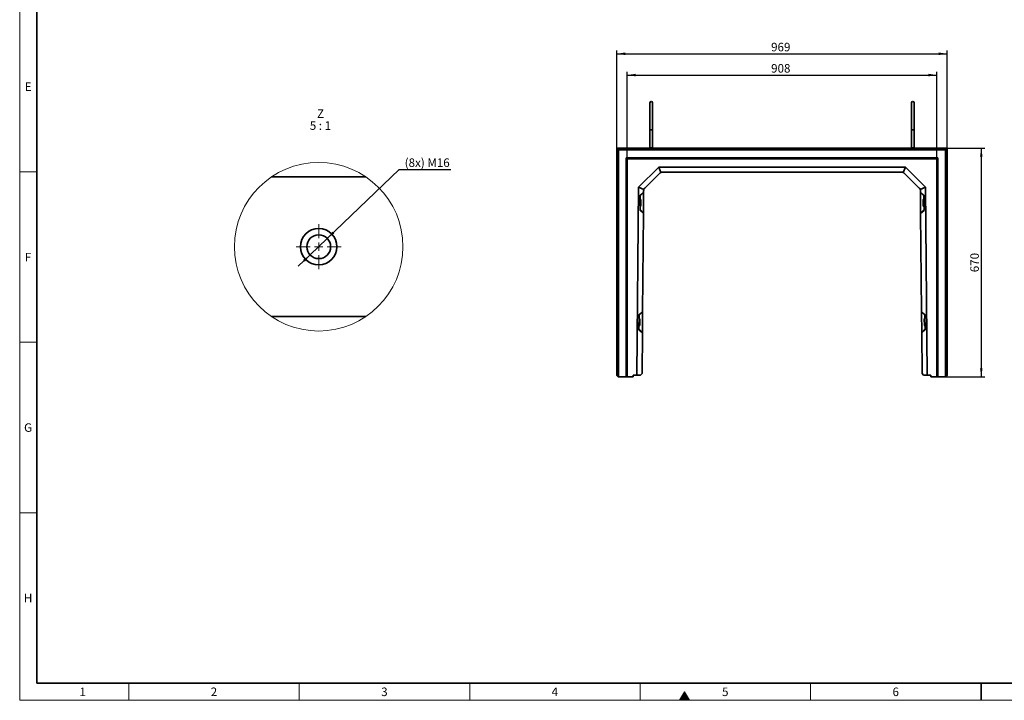
# Model space of a CAD drawing. Units: millimetres. Extents: x 150 to 5902, y 50 to 4150.
# Drawn here: x 150 to 3038, y 50 to 2046 of the extents above; entities that cross this region are included whole.
import ezdxf

# ---------------------------------------------------------------- set-up
doc = ezdxf.new("R2010")
doc.units = ezdxf.units.MM
doc.header["$LTSCALE"] = 10
doc.linetypes.add('CENTER', pattern=[10.16, 6.35, -1.27, 1.27, -1.27])
doc.layers.get('0').update_dxf_attribs({"color": 1})
for name, color, linetype in [('376007', 7, 'Continuous'), ('CENTERLINES', 1, 'CENTER'), ('DIMENSION', 3, 'Continuous'), ('NOTES', 7, 'Continuous')]:
    doc.layers.add(name, color=color, linetype=linetype)
doc.styles.add('SLDTEXTSTYLE1', font='TXT', dxfattribs={"width": 0.605})
doc.styles.add('SLDTEXTSTYLE2', font='TXT', dxfattribs={"width": 0.563})
doc.dimstyles.new('SLDDIMSTYLE0', dxfattribs={"dimtxt": 25, "dimasz": 25, "dimexe": 0, "dimexo": 0.0625, "dimgap": 6.25, "dimtad": 1, "dimrnd": 1e-09, "dimzin": 12, "dimdsep": 46, "dimtxsty": 'SLDTEXTSTYLE1', "dimsah": 1, "dimcen": 0.09, "dimadec": 0, "dimazin": 3, "dimtfac": 1, "dimtofl": 0, "dimtmove": 0, "dimatfit": 3, "dimfxl": 0, "dimfrac": 2, "dimtolj": 1, "dimtzin": 12, "dimarcsym": 0})
doc.dimstyles.new('SLDDIMSTYLE4', dxfattribs={"dimtxt": 25, "dimasz": 25, "dimexe": 0, "dimexo": 0.0625, "dimgap": 6.25, "dimtad": 0, "dimtih": 1, "dimtoh": 1, "dimlfac": 0.2, "dimrnd": 1e-09, "dimzin": 12, "dimdsep": 46, "dimtxsty": 'SLDTEXTSTYLE1', "dimsah": 1, "dimcen": 0, "dimadec": 0, "dimazin": 3, "dimtfac": 1, "dimtmove": 0, "dimatfit": 3, "dimfxl": 0, "dimfrac": 2, "dimtolj": 1, "dimtzin": 12, "dimarcsym": 0})

# ---------------------------------------------------------------- blocks, each defined once
blk = doc.blocks.new('1057750-M_005__D_1')
at = {"layer": 'DIMENSION'}
for p, q in [((1932.3, 1638.1), (1932.3, 1893.8)), ((1932.3, 1883.8), (2840.3, 1883.8)), ((2840.3, 1638.1), (2840.3, 1893.8))]:
    blk.add_line(p, q, dxfattribs=at)
for points in [[(1932.3, 1883.8), (1957.3, 1880), (1957.3, 1887.7)], [(2840.3, 1883.8), (2815.3, 1887.7), (2815.3, 1880)]]:
    blk.add_solid(points, dxfattribs=at)
at = {"layer": 'DIMENSION', "insert": (2354.2, 1916.1), "char_height": 25, "attachment_point": 1, "style": 'SLDTEXTSTYLE1'}
blk.add_mtext('908', dxfattribs=at)
blk = doc.blocks.new('1057750-M_005__D_2')
at = {"layer": 'DIMENSION'}
for p, q in [((1901.8, 1669.1), (1901.8, 1956.3)), ((1901.8, 1946.3), (2870.8, 1946.3)), ((2870.8, 1669.1), (2870.8, 1956.3))]:
    blk.add_line(p, q, dxfattribs=at)
for points in [[(1901.8, 1946.3), (1926.8, 1942.5), (1926.8, 1950.2)], [(2870.8, 1946.3), (2845.8, 1950.2), (2845.8, 1942.5)]]:
    blk.add_solid(points, dxfattribs=at)
at = {"layer": 'DIMENSION', "insert": (2354.2, 1978.5), "char_height": 25, "attachment_point": 1, "style": 'SLDTEXTSTYLE1'}
blk.add_mtext('969', dxfattribs=at)
blk = doc.blocks.new('1057750-M_005__D_3')
at = {"layer": 'DIMENSION'}
for p, q in [((2870.8, 1669.1), (2980.8, 1669.1)), ((2970.8, 1669.1), (2970.8, 999.1)), ((2866.8, 999.1), (2980.8, 999.1))]:
    blk.add_line(p, q, dxfattribs=at)
for points in [[(2970.8, 1669.1), (2967, 1644.1), (2974.6, 1644.1)], [(2970.8, 999.1), (2974.6, 1024.1), (2967, 1024.1)]]:
    blk.add_solid(points, dxfattribs=at)
at = {"layer": 'DIMENSION', "insert": (2938.6, 1305.5), "char_height": 25, "attachment_point": 1, "rotation": 90, "style": 'SLDTEXTSTYLE1'}
blk.add_mtext('670', dxfattribs=at)
blk = doc.blocks.new('1057750-M_005__D_11')
at = {"layer": 'DIMENSION'}
for p, q in [((1052.4, 1404.7), (1263.5, 1607.2)), ((1263.5, 1607.2), (1414.8, 1607.2)), ((1001.9, 1356.2), (1052.4, 1404.7)), ((1001.9, 1356.2), (967.2, 1322.9))]:
    blk.add_line(p, q, dxfattribs=at)
for points in [[(1052.4, 1404.7), (1073.1, 1419.2), (1067.7, 1424.7)], [(1001.9, 1356.2), (981.2, 1341.7), (986.5, 1336.1)]]:
    blk.add_solid(points, dxfattribs=at)
at = {"layer": 'DIMENSION', "insert": (1279.3, 1639.4), "char_height": 25, "attachment_point": 1, "style": 'SLDTEXTSTYLE1'}
blk.add_mtext('(8x) M16', dxfattribs=at)
blk = doc.blocks.new('1057750-M_005_SW_NOTE_2')
at = {"layer": 'NOTES', "char_height": 25, "attachment_point": 2}
for s, insert, style in [('Z', (10.2, 32.2), 'SLDTEXTSTYLE1'), ('5 : 1', (9.9, -2.8), 'SLDTEXTSTYLE2')]:
    blk.add_mtext(s, dxfattribs=dict(at, insert=insert, style=style))
blk = doc.blocks.new('1057750-M_005_SW_CENTERMARKSYMBOL_4')
at = {"linetype": 'Continuous', "lineweight": 0}
for p, q in [((0, 25), (0, 66)), ((-25, 0), (-66, 0)), ((0, 0), (-12.5, 0)), ((0, 0), (0, 12.5)), ((0, 0), (0, -12.5)), ((0, 0), (12.5, 0)), ((25, 0), (66, 0)), ((0, -25), (0, -66))]:
    blk.add_line(p, q, dxfattribs=at)
blk = doc.blocks.new('1057750-M_005_Top_view')
at = {"linetype": 'Continuous', "lineweight": 35}
for p, q in [((-484.5, 0), (484.5, 0)), ((-484.5, 0), (-479.5, -5)), ((-484.5, -666), (-484.5, 0)), ((-387.5, 2.5), (-387.5, 0)), ((-379.5, 0), (-379.5, 2.5)), ((379.5, 2.5), (379.5, 0)), ((387.5, 0), (387.5, 2.5)), ((484.5, 0), (479.5, -5)), ((484.5, 0), (484.5, -666)), ((479.5, -5), (-479.5, -5)), ((-479.5, -5), (-479.5, -670)), ((-454.9, -30.1), (-457, -28)), ((-457, -28), (457, -28)), ((-457, -670), (-457, -28)), ((454.9, -30.1), (457, -28)), ((457, -28), (457, -670)), ((479.5, -670), (479.5, -5)), ((454.9, -30.1), (-454.9, -30.1)), ((-454.9, -30.1), (-454.9, -670)), ((-454, -31), (-454.9, -30.1)), ((-454, -31), (-454, -670)), ((454, -31), (-454, -31)), ((-420.9, -113.7), (-361.7, -55)), ((-361.7, -55), (361.7, -55)), ((-355.2, -70.9), (-361.7, -55)), ((355.2, -70.9), (361.7, -55)), ((361.7, -55), (420.9, -113.7)), ((454, -31), (454.9, -30.1)), ((454, -670), (454, -31)), ((454.9, -670), (454.9, -30.1)), ((-359.1, -73.5), (-402.5, -116.5)), ((350.6, -70), (-350.6, -70)), ((402.5, -116.5), (359.1, -73.5)), ((-425.8, -665), (-420.9, -113.7)), ((-405.1, -120.4), (-420.9, -113.7)), ((405.1, -120.4), (420.9, -113.7)), ((420.9, -113.7), (425.8, -665)), ((-416.2, -137.7), (-416.5, -182.1)), ((-406.1, -128.3), (-416.2, -137.7)), ((-406.1, -130), (-406.6, -190)), ((-406, -124.9), (-406.1, -128.3)), ((-406.1, -128.3), (-406.1, -130)), ((406.1, -128.3), (406, -124.9)), ((416.2, -137.7), (406.1, -128.3)), ((406.1, -128.3), (406.1, -130)), ((406.1, -130), (406.6, -190)), ((416.5, -182.1), (416.2, -137.7)), ((-416.4, -169.9), (-414.9, -169.9)), ((-414.8, -149.9), (-416.3, -149.9)), ((-414.3, -151.5), (-414.4, -169.4)), ((-414.3, -150.4), (-414.3, -151.5)), ((414.3, -151.5), (414.3, -150.4)), ((414.4, -169.4), (414.3, -151.5)), ((416.3, -149.9), (414.8, -149.9)), ((414.9, -169.9), (416.4, -169.9)), ((-416.5, -182.1), (-406.6, -191.7)), ((-406.6, -191.7), (-409.1, -478.3)), ((-406.6, -190), (-406.6, -191.7)), ((406.6, -191.7), (416.5, -182.1)), ((406.6, -190), (406.6, -191.7)), ((409.1, -478.3), (406.6, -191.7)), ((-419.2, -487.7), (-419.6, -532.1)), ((-409.1, -478.3), (-419.2, -487.7)), ((-409.1, -480), (-409.7, -539.9)), ((-409.1, -478.3), (-409.1, -480)), ((419.2, -487.7), (409.1, -478.3)), ((409.1, -478.3), (409.1, -480)), ((409.1, -480), (409.7, -539.9)), ((419.6, -532.1), (419.2, -487.7)), ((-419.5, -519.9), (-418, -519.9)), ((-417.8, -499.9), (-419.3, -499.9)), ((-417.3, -500.4), (-417.5, -519.4)), ((417.5, -519.4), (417.3, -500.4)), ((419.3, -499.9), (417.8, -499.9)), ((418, -519.9), (419.5, -519.9)), ((-419.6, -532.1), (-409.7, -541.7)), ((-409.7, -541.7), (-410.7, -661)), ((-409.7, -539.9), (-409.7, -541.7)), ((409.7, -541.7), (419.6, -532.1)), ((409.7, -539.9), (409.7, -541.7)), ((410.7, -661), (409.7, -541.7)), ((-414.8, -665), (-410.7, -661)), ((410.7, -661), (414.8, -665)), ((-484.5, -666), (-480.5, -670)), ((-479.5, -670), (-480.5, -670)), ((-457, -670), (-479.5, -670)), ((-454.9, -670), (-457, -670)), ((-454, -670), (-454.9, -670)), ((-454, -670), (-436.8, -670)), ((-436.3, -665), (-436.8, -670)), ((-436.3, -665), (-425.8, -665)), ((-414.8, -665), (-425.8, -665)), ((425.8, -665), (414.8, -665)), ((436.3, -665), (425.8, -665)), ((436.3, -665), (436.8, -670)), ((436.8, -670), (454, -670)), ((454.9, -670), (454, -670)), ((457, -670), (454.9, -670)), ((479.5, -670), (457, -670)), ((480.5, -670), (479.5, -670)), ((480.5, -670), (484.5, -666))]:
    blk.add_line(p, q, dxfattribs=at)
at = {"linetype": 'Continuous', "lineweight": 18}
for p, q in [((-379.5, 2.5), (-387.5, 2.5)), ((379.5, 2.5), (387.5, 2.5)), ((-416.2, -139.9), (-406.1, -130)), ((416.2, -139.9), (406.1, -130)), ((-414.8, -151.1), (-414.9, -169.9)), ((-414.8, -149.9), (-414.8, -151.1)), ((414.8, -151.1), (414.8, -149.9)), ((414.9, -169.9), (414.8, -151.1)), ((-416.5, -179.9), (-406.6, -190)), ((416.5, -179.9), (406.6, -190)), ((-419.2, -489.9), (-409.1, -480)), ((419.2, -489.9), (409.1, -480)), ((-417.8, -499.9), (-418, -519.9)), ((418, -519.9), (417.8, -499.9)), ((-419.6, -529.9), (-409.7, -539.9)), ((419.6, -529.9), (409.7, -539.9))]:
    blk.add_line(p, q, dxfattribs=at)
at = {"linetype": 'Continuous', "lineweight": 35}
for centre, radius, start, end in [((-383.5, 133.5), 4, 0.0281, 180), ((383.5, 133.5), 4, 0, 179.9719), ((-350.6, -82), 12, 112.375, 134.75), ((-350.6, -82), 12, 90, 112.375), ((350.6, -82), 12, 67.625, 90), ((350.6, -82), 12, 45.25, 67.625), ((-394, -125), 12, 157.125, 179.5), ((-394, -125), 12, 134.75, 157.125), ((394, -125), 12, 22.875, 45.25), ((394, -125), 12, 0.5, 22.875), ((-414.9, -169.4), 0.5, 269.5, 359.5), ((-414.8, -150.4), 0.5, 359.5, 89.5), ((414.8, -150.4), 0.5, 90.5, 180.5), ((414.9, -169.4), 0.5, 180.5, 270.5), ((-418, -519.4), 0.5, 269.5, 359.5), ((-417.8, -500.4), 0.5, 359.5, 89.5), ((417.8, -500.4), 0.5, 90.5, 180.5), ((418, -519.4), 0.5, 180.5, 270.5)]:
    blk.add_arc(centre, radius, start, end, dxfattribs=at)
for points, knots in [([(-387.5, 133.5), (-387.5, 133.4), (-387.5, 133.2), (-387.5, 132), (-387.5, 130.3), (-387.5, 128.3), (-387.5, 126.1), (-387.5, 123.8), (-387.5, 121.2), (-387.5, 118.1), (-387.5, 114), (-387.5, 109.4), (-387.5, 104.6), (-387.5, 99.4), (-387.5, 94.1), (-387.5, 88.8), (-387.5, 84.4), (-387.5, 80.9), (-387.5, 78.3), (-387.5, 75.6), (-387.5, 72.5), (-387.5, 69), (-387.5, 65), (-387.5, 61), (-387.5, 58.6), (-387.5, 57.4)], [0, 0, 0, 0, 0.06229, 0.118086, 0.167385, 0.210185, 0.257127, 0.292512, 0.322054, 0.369026, 0.419203, 0.470522, 0.521841, 0.57316, 0.624479, 0.675764, 0.726186, 0.750949, 0.775406, 0.800472, 0.830818, 0.867096, 0.909305, 0.957443, 1, 1, 1, 1]), ([(-379.5, 57.4), (-379.5, 58.6), (-379.5, 61), (-379.5, 65), (-379.5, 69), (-379.5, 72.5), (-379.5, 75.6), (-379.5, 78.3), (-379.5, 80.9), (-379.5, 84.4), (-379.5, 88.8), (-379.5, 94.1), (-379.5, 99.4), (-379.5, 104.6), (-379.5, 109.4), (-379.5, 114), (-379.5, 118.1), (-379.5, 121.1), (-379.5, 123.2), (-379.5, 124.8), (-379.5, 126.6), (-379.5, 128.5), (-379.5, 130.3), (-379.5, 132), (-379.5, 133.2), (-379.5, 133.4), (-379.5, 133.5)], [0, 0, 0, 0, 0.042554, 0.090692, 0.132901, 0.169178, 0.199523, 0.22459, 0.249046, 0.273808, 0.32423, 0.375514, 0.426832, 0.478151, 0.529468, 0.580787, 0.630963, 0.677934, 0.700209, 0.723727, 0.753521, 0.789818, 0.832618, 0.881916, 0.937711, 1, 1, 1, 1]), ([(379.5, 133.5), (379.5, 133.4), (379.5, 133.2), (379.5, 132), (379.5, 130.3), (379.5, 128.3), (379.5, 126.1), (379.5, 123.8), (379.5, 121.2), (379.5, 118.1), (379.5, 114), (379.5, 109.4), (379.5, 104.6), (379.5, 99.4), (379.5, 94.1), (379.5, 88.8), (379.5, 84.4), (379.5, 80.9), (379.5, 78.3), (379.5, 75.6), (379.5, 72.5), (379.5, 69), (379.5, 65), (379.5, 61), (379.5, 58.6), (379.5, 57.4)], [0, 0, 0, 0, 0.06229, 0.118086, 0.167385, 0.210185, 0.257128, 0.292513, 0.322055, 0.369026, 0.419204, 0.470523, 0.521842, 0.573161, 0.624479, 0.675765, 0.726187, 0.75095, 0.775407, 0.800473, 0.830819, 0.867097, 0.909306, 0.957445, 1, 1, 1, 1]), ([(387.5, 57.4), (387.5, 58.6), (387.5, 61), (387.5, 65), (387.5, 69), (387.5, 72.5), (387.5, 75.6), (387.5, 78.3), (387.5, 80.9), (387.5, 84.4), (387.5, 88.8), (387.5, 94.1), (387.5, 99.4), (387.5, 104.6), (387.5, 109.4), (387.5, 114), (387.5, 118.1), (387.5, 121.1), (387.5, 123.2), (387.5, 124.8), (387.5, 126.6), (387.5, 128.5), (387.5, 130.3), (387.5, 132), (387.5, 133.2), (387.5, 133.4), (387.5, 133.5)], [0, 0, 0, 0, 0.042554, 0.090692, 0.132901, 0.169178, 0.199523, 0.22459, 0.249046, 0.273808, 0.32423, 0.375514, 0.426832, 0.478151, 0.529468, 0.580787, 0.630963, 0.677934, 0.700209, 0.723727, 0.753521, 0.789818, 0.832618, 0.881916, 0.937711, 1, 1, 1, 1]), ([(-387.5, 57.4), (-387.5, 56.2), (-387.5, 53.9), (-387.5, 49.9), (-387.5, 46.3), (-387.5, 43.2), (-387.5, 40.9), (-387.5, 38.8), (-387.5, 36.5), (-387.5, 33.4), (-387.5, 29.2), (-387.5, 24.6), (-387.5, 19.6), (-387.5, 14.4), (-387.5, 8.6), (-387.5, 4.6), (-387.5, 2.5)], [0, 0, 0, 0, 0.095597, 0.192061, 0.274666, 0.327528, 0.372589, 0.409848, 0.444197, 0.501795, 0.573408, 0.659031, 0.732452, 0.813755, 0.902939, 1, 1, 1, 1]), ([(-379.5, 57.4), (-379.5, 57.4), (-379.5, 57.3), (-379.5, 56.9), (-379.8, 56.1), (-380.6, 55.2), (-381.7, 54.6), (-383, 54.3), (-384.3, 54.4), (-385.6, 54.7), (-386.7, 55.4), (-387.3, 56.3), (-387.5, 57), (-387.5, 57.4), (-387.5, 57.4)], [0, 0, 0, 0, 0.001911, 0.031307, 0.139215, 0.247143, 0.353205, 0.459024, 0.565276, 0.672461, 0.780673, 0.889389, 0.998089, 1, 1, 1, 1]), ([(-379.5, 2.5), (-379.5, 4.9), (-379.5, 9.4), (-379.5, 15.6), (-379.5, 20.5), (-379.5, 24.2), (-379.5, 27), (-379.5, 29.3), (-379.5, 31.8), (-379.5, 35), (-379.5, 38.9), (-379.5, 43.5), (-379.5, 48.3), (-379.5, 53.2), (-379.5, 56), (-379.5, 57.4)], [0, 0, 0, 0, 0.110329, 0.206802, 0.289414, 0.342279, 0.387342, 0.424603, 0.458955, 0.516559, 0.588177, 0.673805, 0.77344, 0.887076, 1, 1, 1, 1]), ([(379.5, 57.4), (379.5, 56.2), (379.5, 53.9), (379.5, 49.9), (379.5, 46.3), (379.5, 43.2), (379.5, 40.9), (379.5, 38.8), (379.5, 36.5), (379.5, 33.4), (379.5, 29.2), (379.5, 24.6), (379.5, 19.6), (379.5, 14.4), (379.5, 8.6), (379.5, 4.6), (379.5, 2.5)], [0, 0, 0, 0, 0.095598, 0.192062, 0.274667, 0.327528, 0.372589, 0.409849, 0.444197, 0.501796, 0.573408, 0.659031, 0.732453, 0.813756, 0.902939, 1, 1, 1, 1]), ([(379.5, 57.4), (379.5, 57.4), (379.5, 57.3), (379.5, 56.9), (379.8, 56.1), (380.6, 55.2), (381.7, 54.6), (383, 54.3), (384.3, 54.4), (385.6, 54.7), (386.7, 55.4), (387.3, 56.3), (387.5, 57), (387.5, 57.4), (387.5, 57.4)], [0, 0, 0, 0, 0.001911, 0.031307, 0.139215, 0.247143, 0.353205, 0.459024, 0.565276, 0.672461, 0.780673, 0.889389, 0.998089, 1, 1, 1, 1]), ([(387.5, 2.5), (387.5, 4.9), (387.5, 9.4), (387.5, 15.6), (387.5, 20.5), (387.5, 24.2), (387.5, 27), (387.5, 29.3), (387.5, 31.8), (387.5, 35), (387.5, 38.9), (387.5, 43.5), (387.5, 48.3), (387.5, 53.2), (387.5, 56), (387.5, 57.4)], [0, 0, 0, 0, 0.110329, 0.206802, 0.289414, 0.342279, 0.387342, 0.424603, 0.458955, 0.516559, 0.588177, 0.673805, 0.77344, 0.887076, 1, 1, 1, 1])]:
    blk.add_open_spline(points, degree=3, knots=knots, dxfattribs=at)

msp = doc.modelspace()

# ---------------------------------------------------------------- hatches: boundary and pattern name
at = {"linetype": 'Continuous'}
msp.add_hatch(color=256, dxfattribs=at).paths.add_polyline_path([(2085.566, 50), (2114.434, 50), (2100, 75)], flags=0)

# ---------------------------------------------------------------- linework, layer by layer
at = {"linetype": 'Continuous', "lineweight": 18}
for p, q in [((150, 50), (150, 4150)), ((200, 1600), (150, 1600)), ((200, 1100), (150, 1100)), ((200, 600), (150, 600)), ((470, 100), (470, 50)), ((970, 100), (970, 50)), ((1470, 50), (1470, 100)), ((1970, 50), (1970, 100)), ((2470, 50), (2470, 100)), ((2085.566, 50), (2100, 75)), ((2100, 75), (2114.434, 50)), ((150, 50), (5890, 50)), ((2114.434, 50), (2085.566, 50))]:
    msp.add_line(p, q, dxfattribs=at)
at = {"linetype": 'Continuous', "lineweight": 35}
for p, q in [((200, 100), (200, 4100)), ((200, 100), (5840, 100)), ((2970, 50), (2970, 100))]:
    msp.add_line(p, q, dxfattribs=at)
at = {"layer": '376007', "linetype": 'Continuous', "lineweight": 35}
for p, q in [((888.945, 1585.421), (1165.292, 1585.421)), ((1165.292, 1175.422), (888.945, 1175.422))]:
    msp.add_line(p, q, dxfattribs=at)
at = {"layer": '376007', "linetype": 'Continuous', "lineweight": 18}
msp.add_circle((1027.118, 1380.408), 247.219, dxfattribs=at)
at = {"layer": '376007', "linetype": 'Continuous', "lineweight": 35}
for centre, radius in [((1027.118, 1380.421), 53.5), ((1027.119, 1380.421), 53.5), ((1027.118, 1380.421), 35)]:
    msp.add_circle(centre, radius, dxfattribs=at)

# ---------------------------------------------------------------- block references
at = {"layer": '376007'}
msp.add_blockref('1057750-M_005_Top_view', (2386.297, 1669.109), dxfattribs=at)
at = {"layer": 'CENTERLINES', "lineweight": 0}
msp.add_blockref('1057750-M_005_SW_CENTERMARKSYMBOL_4', (1027.118, 1380.421), dxfattribs=at)
at = {"layer": 'NOTES'}
msp.add_blockref('1057750-M_005_SW_NOTE_2', (1022.381, 1750.99), dxfattribs=at)

# ---------------------------------------------------------------- texts
at = {"linetype": 'Continuous', "lineweight": 0, "char_height": 25, "attachment_point": 2, "style": 'SLDTEXTSTYLE1'}
for s, insert in [('E', (174.87, 1862.435)), ('F', (174.67, 1362.435)), ('G', (174.54, 862.435)), ('H', (174.714, 362.435)), ('1', (334.826, 87.435)), ('2', (719.826, 87.435)), ('3', (1219.826, 87.435)), ('4', (1719.826, 87.435)), ('5', (2219.826, 87.435)), ('6', (2719.826, 87.435))]:
    msp.add_mtext(s, dxfattribs=dict(at, insert=insert))

# ---------------------------------------------------------------- dimensions: what is measured, and where the dimension line sits
at = {"layer": 'DIMENSION'}
for base, p1, p2, picture, middle in [((2870.797, 1946.306), (1901.797, 1669.109), (2870.797, 1669.109), '1057750-M_005__D_2', (2382.829, 1946.306)), ((2840.3187, 1883.847), (1932.2743, 1638.131), (2840.3187, 1638.131), '1057750-M_005__D_1', (2382.8288, 1883.847))]:
    dim = msp.add_linear_dim(base=base, p1=p1, p2=p2, dimstyle='SLDDIMSTYLE0', dxfattribs=at)
    dim.commit()
    dim.dimension.update_dxf_attribs({"geometry": picture, "text_midpoint": middle, "dimtype": 160})
dim = msp.add_linear_dim(base=(2970.797, 999.109), p1=(2870.797, 1669.109), p2=(2866.797, 999.109), angle=90, dimstyle='SLDDIMSTYLE0', dxfattribs=at)
dim.commit()
dim.dimension.update_dxf_attribs({"geometry": '1057750-M_005__D_3', "text_midpoint": (2970.797, 1334.109), "dimtype": 160})
dim = msp.add_diameter_dim_2p(p1=(1052.372, 1404.655), p2=(1001.865, 1356.188), text='(8x) M16', dimstyle='SLDDIMSTYLE4', override={"dimpost": '<>'}, dxfattribs=at)
dim.commit()
dim.dimension.update_dxf_attribs({"geometry": '1057750-M_005__D_11', "text_midpoint": (1347.083, 1626.403), "dimtype": 163})

doc.saveas('drawing.dxf')
